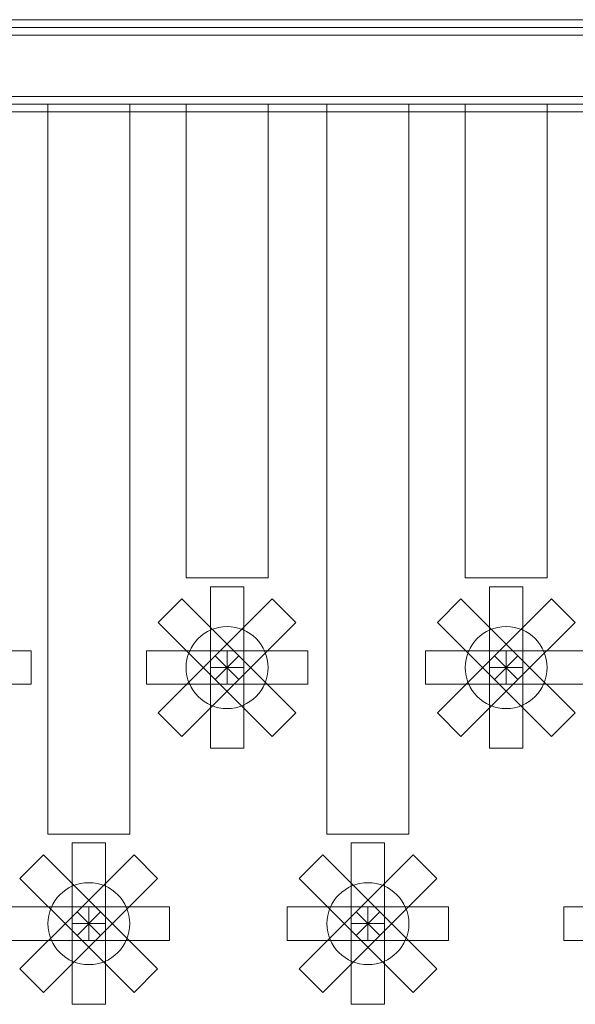
# Model space of a CAD drawing. Units: millimetres. Extents: x -140 to 108, y -171 to 140.
# Drawn here: x -9 to -4, y 10 to 19 of the extents above; entities that cross this region are included whole.
import ezdxf

# ---------------------------------------------------------------- set-up
doc = ezdxf.new("R2010")
doc.units = ezdxf.units.MM
doc.header["$MEASUREMENT"] = 0
doc.layers.add('Capa 1', color=7, linetype='Continuous')

msp = doc.modelspace()

# ---------------------------------------------------------------- linework, layer by layer
at = {"layer": 'Capa 1', "color": 253, "lineweight": 9}
for points in [[(-20.6849, 19.3143), (-20.6849, 19.3143), (-20.6849, 19.4667), (-20.6849, 19.4667), (-20.6849, 19.4667), (-20.6849, 19.4667), (19.955, 19.4667), (19.955, 19.4667), (19.955, 19.4667), (19.955, 19.4667), (19.955, 19.3143), (19.955, 19.3143), (19.955, 19.3143), (19.955, 19.3143), (-20.6849, 19.3143), (-20.6849, 19.3143)], [(-20.6849, 18.5523), (-20.6849, 18.5523), (-20.6849, 18.7047), (-20.6849, 18.7047), (-20.6849, 18.7047), (-20.6849, 18.7047), (19.955, 18.7047), (19.955, 18.7047), (19.955, 18.7047), (19.955, 18.7047), (19.955, 18.5523), (19.955, 18.5523), (19.955, 18.5523), (19.955, 18.5523), (-20.6849, 18.5523), (-20.6849, 18.5523)], [(-6.8673, 13.0405), (-6.8673, 13.2649), (-7.0493, 13.4469), (-7.2737, 13.4469), (-7.2737, 13.4469), (-7.4981, 13.4469), (-7.6801, 13.2649), (-7.6801, 13.0405), (-7.6801, 13.0405), (-7.6801, 12.8161), (-7.4981, 12.6341), (-7.2737, 12.6341), (-7.2737, 12.6341), (-7.0493, 12.6341), (-6.8673, 12.816), (-6.8673, 13.0405)], [(-4.0987, 13.0405), (-4.0987, 13.2649), (-4.2807, 13.4469), (-4.5051, 13.4469), (-4.5051, 13.4469), (-4.7295, 13.4469), (-4.9115, 13.2649), (-4.9115, 13.0405), (-4.9115, 13.0405), (-4.9115, 12.8161), (-4.7295, 12.6341), (-4.5051, 12.6341), (-4.5051, 12.6341), (-4.2807, 12.6341), (-4.0987, 12.816), (-4.0987, 13.0405)], [(-8.2389, 10.5005), (-8.2389, 10.7249), (-8.4209, 10.9069), (-8.6453, 10.9069), (-8.6453, 10.9069), (-8.8697, 10.9069), (-9.0517, 10.7249), (-9.0517, 10.5005), (-9.0517, 10.5005), (-9.0517, 10.2761), (-8.8697, 10.0941), (-8.6453, 10.0941), (-8.6453, 10.0941), (-8.4209, 10.0941), (-8.2389, 10.276), (-8.2389, 10.5005)], [(-5.4703, 10.5005), (-5.4703, 10.7249), (-5.6523, 10.9069), (-5.8767, 10.9069), (-5.8767, 10.9069), (-6.1011, 10.9069), (-6.2831, 10.7249), (-6.2831, 10.5005), (-6.2831, 10.5005), (-6.2831, 10.2761), (-6.1011, 10.0941), (-5.8767, 10.0941), (-5.8767, 10.0941), (-5.6523, 10.0941), (-5.4703, 10.276), (-5.4703, 10.5005)]]:
    msp.add_open_spline(points, degree=3, knots=[0, 0, 0, 0, 0.2, 0.2, 0.2, 0.2, 0.4, 0.4, 0.4, 0.4, 0.6, 0.6, 0.6, 0.6, 1, 1, 1, 1], dxfattribs=at)
at = {"layer": 'Capa 1', "lineweight": 9}
for points in [[(-20.6849, 18.6285), (-20.6849, 18.6285), (-20.6849, 19.3905), (-20.6849, 19.3905), (-20.6849, 19.3905), (-20.6849, 19.3905), (19.955, 19.3905), (19.955, 19.3905), (19.955, 19.3905), (19.955, 19.3905), (19.955, 18.6285), (19.955, 18.6285), (19.955, 18.6285), (19.955, 18.6285), (-20.6849, 18.6285), (-20.6849, 18.6285)], [(-9.0517, 11.3895), (-9.0517, 11.3895), (-9.0517, 18.6285), (-9.0517, 18.6285), (-9.0517, 18.6285), (-9.0517, 18.6285), (-8.2389, 18.6285), (-8.2389, 18.6285), (-8.2389, 18.6285), (-8.2389, 18.6285), (-8.2389, 11.3895), (-8.2389, 11.3895), (-8.2389, 11.3895), (-8.2389, 11.3895), (-9.0517, 11.3895), (-9.0517, 11.3895)], [(-7.6801, 13.9295), (-7.6801, 13.9295), (-7.6801, 18.6285), (-7.6801, 18.6285), (-7.6801, 18.6285), (-7.6801, 18.6285), (-6.8673, 18.6285), (-6.8673, 18.6285), (-6.8673, 18.6285), (-6.8673, 18.6285), (-6.8673, 13.9295), (-6.8673, 13.9295), (-6.8673, 13.9295), (-6.8673, 13.9295), (-7.6801, 13.9295), (-7.6801, 13.9295)], [(-6.2831, 11.3895), (-6.2831, 11.3895), (-6.2831, 18.6285), (-6.2831, 18.6285), (-6.2831, 18.6285), (-6.2831, 18.6285), (-5.4703, 18.6285), (-5.4703, 18.6285), (-5.4703, 18.6285), (-5.4703, 18.6285), (-5.4703, 11.3895), (-5.4703, 11.3895), (-5.4703, 11.3895), (-5.4703, 11.3895), (-6.2831, 11.3895), (-6.2831, 11.3895)], [(-4.9115, 13.9295), (-4.9115, 13.9295), (-4.9115, 18.6285), (-4.9115, 18.6285), (-4.9115, 18.6285), (-4.9115, 18.6285), (-4.0987, 18.6285), (-4.0987, 18.6285), (-4.0987, 18.6285), (-4.0987, 18.6285), (-4.0987, 13.9295), (-4.0987, 13.9295), (-4.0987, 13.9295), (-4.0987, 13.9295), (-4.9115, 13.9295), (-4.9115, 13.9295)], [(-7.4395, 13.0405), (-7.4395, 13.0405), (-7.4395, 13.8405), (-7.4395, 13.8405), (-7.4395, 13.8405), (-7.4395, 13.8405), (-7.1079, 13.8405), (-7.1079, 13.8405), (-7.1079, 13.8405), (-7.1079, 13.8405), (-7.1079, 13.0405), (-7.1079, 13.0405), (-7.1079, 13.0405), (-7.1079, 13.0405), (-7.4395, 13.0405), (-7.4395, 13.0405)], [(-7.4395, 13.0405), (-7.4395, 13.0405), (-7.4395, 13.8405), (-7.4395, 13.8405), (-7.4395, 13.8405), (-7.4395, 13.8405), (-7.1079, 13.8405), (-7.1079, 13.8405), (-7.1079, 13.8405), (-7.1079, 13.8405), (-7.1079, 13.0405), (-7.1079, 13.0405), (-7.1079, 13.0405), (-7.1079, 13.0405), (-7.4395, 13.0405), (-7.4395, 13.0405)], [(-4.6709, 13.0405), (-4.6709, 13.0405), (-4.6709, 13.8405), (-4.6709, 13.8405), (-4.6709, 13.8405), (-4.6709, 13.8405), (-4.3393, 13.8405), (-4.3393, 13.8405), (-4.3393, 13.8405), (-4.3393, 13.8405), (-4.3393, 13.0405), (-4.3393, 13.0405), (-4.3393, 13.0405), (-4.3393, 13.0405), (-4.6709, 13.0405), (-4.6709, 13.0405)], [(-4.6709, 13.0405), (-4.6709, 13.0405), (-4.6709, 13.8405), (-4.6709, 13.8405), (-4.6709, 13.8405), (-4.6709, 13.8405), (-4.3393, 13.8405), (-4.3393, 13.8405), (-4.3393, 13.8405), (-4.3393, 13.8405), (-4.3393, 13.0405), (-4.3393, 13.0405), (-4.3393, 13.0405), (-4.3393, 13.0405), (-4.6709, 13.0405), (-4.6709, 13.0405)], [(-7.3909, 12.9234), (-7.3909, 12.9234), (-7.9565, 13.4891), (-7.9565, 13.4891), (-7.9565, 13.4891), (-7.9565, 13.4891), (-7.7223, 13.7233), (-7.7223, 13.7233), (-7.7223, 13.7233), (-7.7223, 13.7233), (-7.1566, 13.1577), (-7.1566, 13.1577), (-7.1566, 13.1577), (-7.1566, 13.1577), (-7.3909, 12.9234), (-7.3909, 12.9234)], [(-7.3909, 12.9234), (-7.3909, 12.9234), (-7.9565, 13.4891), (-7.9565, 13.4891), (-7.9565, 13.4891), (-7.9565, 13.4891), (-7.7223, 13.7233), (-7.7223, 13.7233), (-7.7223, 13.7233), (-7.7223, 13.7233), (-7.1566, 13.1577), (-7.1566, 13.1577), (-7.1566, 13.1577), (-7.1566, 13.1577), (-7.3909, 12.9234), (-7.3909, 12.9234)], [(-7.3908, 13.1577), (-7.3908, 13.1577), (-6.8251, 13.7233), (-6.8251, 13.7233), (-6.8251, 13.7233), (-6.8251, 13.7233), (-6.5909, 13.4891), (-6.5909, 13.4891), (-6.5909, 13.4891), (-6.5909, 13.4891), (-7.1565, 12.9234), (-7.1565, 12.9234), (-7.1565, 12.9234), (-7.1565, 12.9234), (-7.3908, 13.1577), (-7.3908, 13.1577)], [(-7.3908, 13.1577), (-7.3908, 13.1577), (-6.8251, 13.7233), (-6.8251, 13.7233), (-6.8251, 13.7233), (-6.8251, 13.7233), (-6.5909, 13.4891), (-6.5909, 13.4891), (-6.5909, 13.4891), (-6.5909, 13.4891), (-7.1565, 12.9234), (-7.1565, 12.9234), (-7.1565, 12.9234), (-7.1565, 12.9234), (-7.3908, 13.1577), (-7.3908, 13.1577)], [(-4.6223, 12.9234), (-4.6223, 12.9234), (-5.1879, 13.4891), (-5.1879, 13.4891), (-5.1879, 13.4891), (-5.1879, 13.4891), (-4.9537, 13.7233), (-4.9537, 13.7233), (-4.9537, 13.7233), (-4.9537, 13.7233), (-4.388, 13.1577), (-4.388, 13.1577), (-4.388, 13.1577), (-4.388, 13.1577), (-4.6223, 12.9234), (-4.6223, 12.9234)], [(-4.6223, 12.9234), (-4.6223, 12.9234), (-5.1879, 13.4891), (-5.1879, 13.4891), (-5.1879, 13.4891), (-5.1879, 13.4891), (-4.9537, 13.7233), (-4.9537, 13.7233), (-4.9537, 13.7233), (-4.9537, 13.7233), (-4.388, 13.1577), (-4.388, 13.1577), (-4.388, 13.1577), (-4.388, 13.1577), (-4.6223, 12.9234), (-4.6223, 12.9234)], [(-4.6222, 13.1577), (-4.6222, 13.1577), (-4.0565, 13.7233), (-4.0565, 13.7233), (-4.0565, 13.7233), (-4.0565, 13.7233), (-3.8223, 13.4891), (-3.8223, 13.4891), (-3.8223, 13.4891), (-3.8223, 13.4891), (-4.3879, 12.9234), (-4.3879, 12.9234), (-4.3879, 12.9234), (-4.3879, 12.9234), (-4.6222, 13.1577), (-4.6222, 13.1577)], [(-4.6222, 13.1577), (-4.6222, 13.1577), (-4.0565, 13.7233), (-4.0565, 13.7233), (-4.0565, 13.7233), (-4.0565, 13.7233), (-3.8223, 13.4891), (-3.8223, 13.4891), (-3.8223, 13.4891), (-3.8223, 13.4891), (-4.3879, 12.9234), (-4.3879, 12.9234), (-4.3879, 12.9234), (-4.3879, 12.9234), (-4.6222, 13.1577), (-4.6222, 13.1577)], [(-10.0169, 13.2063), (-10.0169, 13.2063), (-9.2169, 13.2063), (-9.2169, 13.2063), (-9.2169, 13.2063), (-9.2169, 13.2063), (-9.2169, 12.8747), (-9.2169, 12.8747), (-9.2169, 12.8747), (-9.2169, 12.8747), (-10.0169, 12.8747), (-10.0169, 12.8747), (-10.0169, 12.8747), (-10.0169, 12.8747), (-10.0169, 13.2063), (-10.0169, 13.2063)], [(-10.0169, 13.2063), (-10.0169, 13.2063), (-9.2169, 13.2063), (-9.2169, 13.2063), (-9.2169, 13.2063), (-9.2169, 13.2063), (-9.2169, 12.8747), (-9.2169, 12.8747), (-9.2169, 12.8747), (-9.2169, 12.8747), (-10.0169, 12.8747), (-10.0169, 12.8747), (-10.0169, 12.8747), (-10.0169, 12.8747), (-10.0169, 13.2063), (-10.0169, 13.2063)], [(-7.2737, 12.8747), (-7.2737, 12.8747), (-8.0737, 12.8747), (-8.0737, 12.8747), (-8.0737, 12.8747), (-8.0737, 12.8747), (-8.0737, 13.2063), (-8.0737, 13.2063), (-8.0737, 13.2063), (-8.0737, 13.2063), (-7.2737, 13.2063), (-7.2737, 13.2063), (-7.2737, 13.2063), (-7.2737, 13.2063), (-7.2737, 12.8747), (-7.2737, 12.8747)], [(-7.2737, 12.8747), (-7.2737, 12.8747), (-8.0737, 12.8747), (-8.0737, 12.8747), (-8.0737, 12.8747), (-8.0737, 12.8747), (-8.0737, 13.2063), (-8.0737, 13.2063), (-8.0737, 13.2063), (-8.0737, 13.2063), (-7.2737, 13.2063), (-7.2737, 13.2063), (-7.2737, 13.2063), (-7.2737, 13.2063), (-7.2737, 12.8747), (-7.2737, 12.8747)], [(-7.2737, 12.8747), (-7.2737, 12.8747), (-8.0737, 12.8747), (-8.0737, 12.8747), (-8.0737, 12.8747), (-8.0737, 12.8747), (-8.0737, 13.2063), (-8.0737, 13.2063), (-8.0737, 13.2063), (-8.0737, 13.2063), (-7.2737, 13.2063), (-7.2737, 13.2063), (-7.2737, 13.2063), (-7.2737, 13.2063), (-7.2737, 12.8747), (-7.2737, 12.8747)], [(-7.2737, 12.8747), (-7.2737, 12.8747), (-8.0737, 12.8747), (-8.0737, 12.8747), (-8.0737, 12.8747), (-8.0737, 12.8747), (-8.0737, 13.2063), (-8.0737, 13.2063), (-8.0737, 13.2063), (-8.0737, 13.2063), (-7.2737, 13.2063), (-7.2737, 13.2063), (-7.2737, 13.2063), (-7.2737, 13.2063), (-7.2737, 12.8747), (-7.2737, 12.8747)], [(-7.2737, 13.2063), (-7.2737, 13.2063), (-6.4737, 13.2063), (-6.4737, 13.2063), (-6.4737, 13.2063), (-6.4737, 13.2063), (-6.4737, 12.8747), (-6.4737, 12.8747), (-6.4737, 12.8747), (-6.4737, 12.8747), (-7.2737, 12.8747), (-7.2737, 12.8747), (-7.2737, 12.8747), (-7.2737, 12.8747), (-7.2737, 13.2063), (-7.2737, 13.2063)], [(-7.2737, 13.2063), (-7.2737, 13.2063), (-6.4737, 13.2063), (-6.4737, 13.2063), (-6.4737, 13.2063), (-6.4737, 13.2063), (-6.4737, 12.8747), (-6.4737, 12.8747), (-6.4737, 12.8747), (-6.4737, 12.8747), (-7.2737, 12.8747), (-7.2737, 12.8747), (-7.2737, 12.8747), (-7.2737, 12.8747), (-7.2737, 13.2063), (-7.2737, 13.2063)], [(-4.5051, 12.8747), (-4.5051, 12.8747), (-5.3051, 12.8747), (-5.3051, 12.8747), (-5.3051, 12.8747), (-5.3051, 12.8747), (-5.3051, 13.2063), (-5.3051, 13.2063), (-5.3051, 13.2063), (-5.3051, 13.2063), (-4.5051, 13.2063), (-4.5051, 13.2063), (-4.5051, 13.2063), (-4.5051, 13.2063), (-4.5051, 12.8747), (-4.5051, 12.8747)], [(-4.5051, 12.8747), (-4.5051, 12.8747), (-5.3051, 12.8747), (-5.3051, 12.8747), (-5.3051, 12.8747), (-5.3051, 12.8747), (-5.3051, 13.2063), (-5.3051, 13.2063), (-5.3051, 13.2063), (-5.3051, 13.2063), (-4.5051, 13.2063), (-4.5051, 13.2063), (-4.5051, 13.2063), (-4.5051, 13.2063), (-4.5051, 12.8747), (-4.5051, 12.8747)], [(-4.5051, 12.8747), (-4.5051, 12.8747), (-5.3051, 12.8747), (-5.3051, 12.8747), (-5.3051, 12.8747), (-5.3051, 12.8747), (-5.3051, 13.2063), (-5.3051, 13.2063), (-5.3051, 13.2063), (-5.3051, 13.2063), (-4.5051, 13.2063), (-4.5051, 13.2063), (-4.5051, 13.2063), (-4.5051, 13.2063), (-4.5051, 12.8747), (-4.5051, 12.8747)], [(-4.5051, 12.8747), (-4.5051, 12.8747), (-5.3051, 12.8747), (-5.3051, 12.8747), (-5.3051, 12.8747), (-5.3051, 12.8747), (-5.3051, 13.2063), (-5.3051, 13.2063), (-5.3051, 13.2063), (-5.3051, 13.2063), (-4.5051, 13.2063), (-4.5051, 13.2063), (-4.5051, 13.2063), (-4.5051, 13.2063), (-4.5051, 12.8747), (-4.5051, 12.8747)], [(-4.5051, 13.2063), (-4.5051, 13.2063), (-3.7051, 13.2063), (-3.7051, 13.2063), (-3.7051, 13.2063), (-3.7051, 13.2063), (-3.7051, 12.8747), (-3.7051, 12.8747), (-3.7051, 12.8747), (-3.7051, 12.8747), (-4.5051, 12.8747), (-4.5051, 12.8747), (-4.5051, 12.8747), (-4.5051, 12.8747), (-4.5051, 13.2063), (-4.5051, 13.2063)], [(-4.5051, 13.2063), (-4.5051, 13.2063), (-3.7051, 13.2063), (-3.7051, 13.2063), (-3.7051, 13.2063), (-3.7051, 13.2063), (-3.7051, 12.8747), (-3.7051, 12.8747), (-3.7051, 12.8747), (-3.7051, 12.8747), (-4.5051, 12.8747), (-4.5051, 12.8747), (-4.5051, 12.8747), (-4.5051, 12.8747), (-4.5051, 13.2063), (-4.5051, 13.2063)], [(-7.1566, 12.9233), (-7.1566, 12.9233), (-7.7223, 12.3577), (-7.7223, 12.3577), (-7.7223, 12.3577), (-7.7223, 12.3577), (-7.9565, 12.5919), (-7.9565, 12.5919), (-7.9565, 12.5919), (-7.9565, 12.5919), (-7.3909, 13.1576), (-7.3909, 13.1576), (-7.3909, 13.1576), (-7.3909, 13.1576), (-7.1566, 12.9233), (-7.1566, 12.9233)], [(-7.1566, 12.9233), (-7.1566, 12.9233), (-7.7223, 12.3577), (-7.7223, 12.3577), (-7.7223, 12.3577), (-7.7223, 12.3577), (-7.9565, 12.5919), (-7.9565, 12.5919), (-7.9565, 12.5919), (-7.9565, 12.5919), (-7.3909, 13.1576), (-7.3909, 13.1576), (-7.3909, 13.1576), (-7.3909, 13.1576), (-7.1566, 12.9233), (-7.1566, 12.9233)], [(-7.1565, 13.1576), (-7.1565, 13.1576), (-6.5909, 12.5919), (-6.5909, 12.5919), (-6.5909, 12.5919), (-6.5909, 12.5919), (-6.8251, 12.3577), (-6.8251, 12.3577), (-6.8251, 12.3577), (-6.8251, 12.3577), (-7.3908, 12.9233), (-7.3908, 12.9233), (-7.3908, 12.9233), (-7.3908, 12.9233), (-7.1565, 13.1576), (-7.1565, 13.1576)], [(-7.1565, 13.1576), (-7.1565, 13.1576), (-6.5909, 12.5919), (-6.5909, 12.5919), (-6.5909, 12.5919), (-6.5909, 12.5919), (-6.8251, 12.3577), (-6.8251, 12.3577), (-6.8251, 12.3577), (-6.8251, 12.3577), (-7.3908, 12.9233), (-7.3908, 12.9233), (-7.3908, 12.9233), (-7.3908, 12.9233), (-7.1565, 13.1576), (-7.1565, 13.1576)], [(-4.388, 12.9233), (-4.388, 12.9233), (-4.9537, 12.3577), (-4.9537, 12.3577), (-4.9537, 12.3577), (-4.9537, 12.3577), (-5.1879, 12.5919), (-5.1879, 12.5919), (-5.1879, 12.5919), (-5.1879, 12.5919), (-4.6223, 13.1576), (-4.6223, 13.1576), (-4.6223, 13.1576), (-4.6223, 13.1576), (-4.388, 12.9233), (-4.388, 12.9233)], [(-4.388, 12.9233), (-4.388, 12.9233), (-4.9537, 12.3577), (-4.9537, 12.3577), (-4.9537, 12.3577), (-4.9537, 12.3577), (-5.1879, 12.5919), (-5.1879, 12.5919), (-5.1879, 12.5919), (-5.1879, 12.5919), (-4.6223, 13.1576), (-4.6223, 13.1576), (-4.6223, 13.1576), (-4.6223, 13.1576), (-4.388, 12.9233), (-4.388, 12.9233)], [(-4.3879, 13.1576), (-4.3879, 13.1576), (-3.8223, 12.5919), (-3.8223, 12.5919), (-3.8223, 12.5919), (-3.8223, 12.5919), (-4.0565, 12.3577), (-4.0565, 12.3577), (-4.0565, 12.3577), (-4.0565, 12.3577), (-4.6222, 12.9233), (-4.6222, 12.9233), (-4.6222, 12.9233), (-4.6222, 12.9233), (-4.3879, 13.1576), (-4.3879, 13.1576)], [(-4.3879, 13.1576), (-4.3879, 13.1576), (-3.8223, 12.5919), (-3.8223, 12.5919), (-3.8223, 12.5919), (-3.8223, 12.5919), (-4.0565, 12.3577), (-4.0565, 12.3577), (-4.0565, 12.3577), (-4.0565, 12.3577), (-4.6222, 12.9233), (-4.6222, 12.9233), (-4.6222, 12.9233), (-4.6222, 12.9233), (-4.3879, 13.1576), (-4.3879, 13.1576)], [(-7.1079, 13.0405), (-7.1079, 13.0405), (-7.1079, 12.2405), (-7.1079, 12.2405), (-7.1079, 12.2405), (-7.1079, 12.2405), (-7.4395, 12.2405), (-7.4395, 12.2405), (-7.4395, 12.2405), (-7.4395, 12.2405), (-7.4395, 13.0405), (-7.4395, 13.0405), (-7.4395, 13.0405), (-7.4395, 13.0405), (-7.1079, 13.0405), (-7.1079, 13.0405)], [(-7.1079, 13.0405), (-7.1079, 13.0405), (-7.1079, 12.2405), (-7.1079, 12.2405), (-7.1079, 12.2405), (-7.1079, 12.2405), (-7.4395, 12.2405), (-7.4395, 12.2405), (-7.4395, 12.2405), (-7.4395, 12.2405), (-7.4395, 13.0405), (-7.4395, 13.0405), (-7.4395, 13.0405), (-7.4395, 13.0405), (-7.1079, 13.0405), (-7.1079, 13.0405)], [(-4.3393, 13.0405), (-4.3393, 13.0405), (-4.3393, 12.2405), (-4.3393, 12.2405), (-4.3393, 12.2405), (-4.3393, 12.2405), (-4.6709, 12.2405), (-4.6709, 12.2405), (-4.6709, 12.2405), (-4.6709, 12.2405), (-4.6709, 13.0405), (-4.6709, 13.0405), (-4.6709, 13.0405), (-4.6709, 13.0405), (-4.3393, 13.0405), (-4.3393, 13.0405)], [(-4.3393, 13.0405), (-4.3393, 13.0405), (-4.3393, 12.2405), (-4.3393, 12.2405), (-4.3393, 12.2405), (-4.3393, 12.2405), (-4.6709, 12.2405), (-4.6709, 12.2405), (-4.6709, 12.2405), (-4.6709, 12.2405), (-4.6709, 13.0405), (-4.6709, 13.0405), (-4.6709, 13.0405), (-4.6709, 13.0405), (-4.3393, 13.0405), (-4.3393, 13.0405)], [(-8.8111, 10.5005), (-8.8111, 10.5005), (-8.8111, 11.3005), (-8.8111, 11.3005), (-8.8111, 11.3005), (-8.8111, 11.3005), (-8.4795, 11.3005), (-8.4795, 11.3005), (-8.4795, 11.3005), (-8.4795, 11.3005), (-8.4795, 10.5005), (-8.4795, 10.5005), (-8.4795, 10.5005), (-8.4795, 10.5005), (-8.8111, 10.5005), (-8.8111, 10.5005)], [(-8.8111, 10.5005), (-8.8111, 10.5005), (-8.8111, 11.3005), (-8.8111, 11.3005), (-8.8111, 11.3005), (-8.8111, 11.3005), (-8.4795, 11.3005), (-8.4795, 11.3005), (-8.4795, 11.3005), (-8.4795, 11.3005), (-8.4795, 10.5005), (-8.4795, 10.5005), (-8.4795, 10.5005), (-8.4795, 10.5005), (-8.8111, 10.5005), (-8.8111, 10.5005)], [(-6.0425, 10.5005), (-6.0425, 10.5005), (-6.0425, 11.3005), (-6.0425, 11.3005), (-6.0425, 11.3005), (-6.0425, 11.3005), (-5.7109, 11.3005), (-5.7109, 11.3005), (-5.7109, 11.3005), (-5.7109, 11.3005), (-5.7109, 10.5005), (-5.7109, 10.5005), (-5.7109, 10.5005), (-5.7109, 10.5005), (-6.0425, 10.5005), (-6.0425, 10.5005)], [(-6.0425, 10.5005), (-6.0425, 10.5005), (-6.0425, 11.3005), (-6.0425, 11.3005), (-6.0425, 11.3005), (-6.0425, 11.3005), (-5.7109, 11.3005), (-5.7109, 11.3005), (-5.7109, 11.3005), (-5.7109, 11.3005), (-5.7109, 10.5005), (-5.7109, 10.5005), (-5.7109, 10.5005), (-5.7109, 10.5005), (-6.0425, 10.5005), (-6.0425, 10.5005)], [(-8.7625, 10.3834), (-8.7625, 10.3834), (-9.3281, 10.9491), (-9.3281, 10.9491), (-9.3281, 10.9491), (-9.3281, 10.9491), (-9.0939, 11.1833), (-9.0939, 11.1833), (-9.0939, 11.1833), (-9.0939, 11.1833), (-8.5282, 10.6177), (-8.5282, 10.6177), (-8.5282, 10.6177), (-8.5282, 10.6177), (-8.7625, 10.3834), (-8.7625, 10.3834)], [(-8.7625, 10.3834), (-8.7625, 10.3834), (-9.3281, 10.9491), (-9.3281, 10.9491), (-9.3281, 10.9491), (-9.3281, 10.9491), (-9.0939, 11.1833), (-9.0939, 11.1833), (-9.0939, 11.1833), (-9.0939, 11.1833), (-8.5282, 10.6177), (-8.5282, 10.6177), (-8.5282, 10.6177), (-8.5282, 10.6177), (-8.7625, 10.3834), (-8.7625, 10.3834)], [(-8.7624, 10.6177), (-8.7624, 10.6177), (-8.1967, 11.1833), (-8.1967, 11.1833), (-8.1967, 11.1833), (-8.1967, 11.1833), (-7.9625, 10.9491), (-7.9625, 10.9491), (-7.9625, 10.9491), (-7.9625, 10.9491), (-8.5281, 10.3834), (-8.5281, 10.3834), (-8.5281, 10.3834), (-8.5281, 10.3834), (-8.7624, 10.6177), (-8.7624, 10.6177)], [(-8.7624, 10.6177), (-8.7624, 10.6177), (-8.1967, 11.1833), (-8.1967, 11.1833), (-8.1967, 11.1833), (-8.1967, 11.1833), (-7.9625, 10.9491), (-7.9625, 10.9491), (-7.9625, 10.9491), (-7.9625, 10.9491), (-8.5281, 10.3834), (-8.5281, 10.3834), (-8.5281, 10.3834), (-8.5281, 10.3834), (-8.7624, 10.6177), (-8.7624, 10.6177)], [(-5.9939, 10.3834), (-5.9939, 10.3834), (-6.5595, 10.9491), (-6.5595, 10.9491), (-6.5595, 10.9491), (-6.5595, 10.9491), (-6.3253, 11.1833), (-6.3253, 11.1833), (-6.3253, 11.1833), (-6.3253, 11.1833), (-5.7596, 10.6177), (-5.7596, 10.6177), (-5.7596, 10.6177), (-5.7596, 10.6177), (-5.9939, 10.3834), (-5.9939, 10.3834)], [(-5.9939, 10.3834), (-5.9939, 10.3834), (-6.5595, 10.9491), (-6.5595, 10.9491), (-6.5595, 10.9491), (-6.5595, 10.9491), (-6.3253, 11.1833), (-6.3253, 11.1833), (-6.3253, 11.1833), (-6.3253, 11.1833), (-5.7596, 10.6177), (-5.7596, 10.6177), (-5.7596, 10.6177), (-5.7596, 10.6177), (-5.9939, 10.3834), (-5.9939, 10.3834)], [(-5.9938, 10.6177), (-5.9938, 10.6177), (-5.4281, 11.1833), (-5.4281, 11.1833), (-5.4281, 11.1833), (-5.4281, 11.1833), (-5.1939, 10.9491), (-5.1939, 10.9491), (-5.1939, 10.9491), (-5.1939, 10.9491), (-5.7595, 10.3834), (-5.7595, 10.3834), (-5.7595, 10.3834), (-5.7595, 10.3834), (-5.9938, 10.6177), (-5.9938, 10.6177)], [(-5.9938, 10.6177), (-5.9938, 10.6177), (-5.4281, 11.1833), (-5.4281, 11.1833), (-5.4281, 11.1833), (-5.4281, 11.1833), (-5.1939, 10.9491), (-5.1939, 10.9491), (-5.1939, 10.9491), (-5.1939, 10.9491), (-5.7595, 10.3834), (-5.7595, 10.3834), (-5.7595, 10.3834), (-5.7595, 10.3834), (-5.9938, 10.6177), (-5.9938, 10.6177)], [(-8.6453, 10.3347), (-8.6453, 10.3347), (-9.4453, 10.3347), (-9.4453, 10.3347), (-9.4453, 10.3347), (-9.4453, 10.3347), (-9.4453, 10.6663), (-9.4453, 10.6663), (-9.4453, 10.6663), (-9.4453, 10.6663), (-8.6453, 10.6663), (-8.6453, 10.6663), (-8.6453, 10.6663), (-8.6453, 10.6663), (-8.6453, 10.3347), (-8.6453, 10.3347)], [(-8.6453, 10.3347), (-8.6453, 10.3347), (-9.4453, 10.3347), (-9.4453, 10.3347), (-9.4453, 10.3347), (-9.4453, 10.3347), (-9.4453, 10.6663), (-9.4453, 10.6663), (-9.4453, 10.6663), (-9.4453, 10.6663), (-8.6453, 10.6663), (-8.6453, 10.6663), (-8.6453, 10.6663), (-8.6453, 10.6663), (-8.6453, 10.3347), (-8.6453, 10.3347)], [(-8.6453, 10.3347), (-8.6453, 10.3347), (-9.4453, 10.3347), (-9.4453, 10.3347), (-9.4453, 10.3347), (-9.4453, 10.3347), (-9.4453, 10.6663), (-9.4453, 10.6663), (-9.4453, 10.6663), (-9.4453, 10.6663), (-8.6453, 10.6663), (-8.6453, 10.6663), (-8.6453, 10.6663), (-8.6453, 10.6663), (-8.6453, 10.3347), (-8.6453, 10.3347)], [(-8.6453, 10.3347), (-8.6453, 10.3347), (-9.4453, 10.3347), (-9.4453, 10.3347), (-9.4453, 10.3347), (-9.4453, 10.3347), (-9.4453, 10.6663), (-9.4453, 10.6663), (-9.4453, 10.6663), (-9.4453, 10.6663), (-8.6453, 10.6663), (-8.6453, 10.6663), (-8.6453, 10.6663), (-8.6453, 10.6663), (-8.6453, 10.3347), (-8.6453, 10.3347)], [(-8.6453, 10.6663), (-8.6453, 10.6663), (-7.8453, 10.6663), (-7.8453, 10.6663), (-7.8453, 10.6663), (-7.8453, 10.6663), (-7.8453, 10.3347), (-7.8453, 10.3347), (-7.8453, 10.3347), (-7.8453, 10.3347), (-8.6453, 10.3347), (-8.6453, 10.3347), (-8.6453, 10.3347), (-8.6453, 10.3347), (-8.6453, 10.6663), (-8.6453, 10.6663)], [(-8.6453, 10.6663), (-8.6453, 10.6663), (-7.8453, 10.6663), (-7.8453, 10.6663), (-7.8453, 10.6663), (-7.8453, 10.6663), (-7.8453, 10.3347), (-7.8453, 10.3347), (-7.8453, 10.3347), (-7.8453, 10.3347), (-8.6453, 10.3347), (-8.6453, 10.3347), (-8.6453, 10.3347), (-8.6453, 10.3347), (-8.6453, 10.6663), (-8.6453, 10.6663)], [(-5.8767, 10.3347), (-5.8767, 10.3347), (-6.6767, 10.3347), (-6.6767, 10.3347), (-6.6767, 10.3347), (-6.6767, 10.3347), (-6.6767, 10.6663), (-6.6767, 10.6663), (-6.6767, 10.6663), (-6.6767, 10.6663), (-5.8767, 10.6663), (-5.8767, 10.6663), (-5.8767, 10.6663), (-5.8767, 10.6663), (-5.8767, 10.3347), (-5.8767, 10.3347)], [(-5.8767, 10.3347), (-5.8767, 10.3347), (-6.6767, 10.3347), (-6.6767, 10.3347), (-6.6767, 10.3347), (-6.6767, 10.3347), (-6.6767, 10.6663), (-6.6767, 10.6663), (-6.6767, 10.6663), (-6.6767, 10.6663), (-5.8767, 10.6663), (-5.8767, 10.6663), (-5.8767, 10.6663), (-5.8767, 10.6663), (-5.8767, 10.3347), (-5.8767, 10.3347)], [(-5.8767, 10.3347), (-5.8767, 10.3347), (-6.6767, 10.3347), (-6.6767, 10.3347), (-6.6767, 10.3347), (-6.6767, 10.3347), (-6.6767, 10.6663), (-6.6767, 10.6663), (-6.6767, 10.6663), (-6.6767, 10.6663), (-5.8767, 10.6663), (-5.8767, 10.6663), (-5.8767, 10.6663), (-5.8767, 10.6663), (-5.8767, 10.3347), (-5.8767, 10.3347)], [(-5.8767, 10.3347), (-5.8767, 10.3347), (-6.6767, 10.3347), (-6.6767, 10.3347), (-6.6767, 10.3347), (-6.6767, 10.3347), (-6.6767, 10.6663), (-6.6767, 10.6663), (-6.6767, 10.6663), (-6.6767, 10.6663), (-5.8767, 10.6663), (-5.8767, 10.6663), (-5.8767, 10.6663), (-5.8767, 10.6663), (-5.8767, 10.3347), (-5.8767, 10.3347)], [(-5.8767, 10.6663), (-5.8767, 10.6663), (-5.0767, 10.6663), (-5.0767, 10.6663), (-5.0767, 10.6663), (-5.0767, 10.6663), (-5.0767, 10.3347), (-5.0767, 10.3347), (-5.0767, 10.3347), (-5.0767, 10.3347), (-5.8767, 10.3347), (-5.8767, 10.3347), (-5.8767, 10.3347), (-5.8767, 10.3347), (-5.8767, 10.6663), (-5.8767, 10.6663)], [(-5.8767, 10.6663), (-5.8767, 10.6663), (-5.0767, 10.6663), (-5.0767, 10.6663), (-5.0767, 10.6663), (-5.0767, 10.6663), (-5.0767, 10.3347), (-5.0767, 10.3347), (-5.0767, 10.3347), (-5.0767, 10.3347), (-5.8767, 10.3347), (-5.8767, 10.3347), (-5.8767, 10.3347), (-5.8767, 10.3347), (-5.8767, 10.6663), (-5.8767, 10.6663)], [(-3.1335, 10.3347), (-3.1335, 10.3347), (-3.9335, 10.3347), (-3.9335, 10.3347), (-3.9335, 10.3347), (-3.9335, 10.3347), (-3.9335, 10.6663), (-3.9335, 10.6663), (-3.9335, 10.6663), (-3.9335, 10.6663), (-3.1335, 10.6663), (-3.1335, 10.6663), (-3.1335, 10.6663), (-3.1335, 10.6663), (-3.1335, 10.3347), (-3.1335, 10.3347)], [(-3.1335, 10.3347), (-3.1335, 10.3347), (-3.9335, 10.3347), (-3.9335, 10.3347), (-3.9335, 10.3347), (-3.9335, 10.3347), (-3.9335, 10.6663), (-3.9335, 10.6663), (-3.9335, 10.6663), (-3.9335, 10.6663), (-3.1335, 10.6663), (-3.1335, 10.6663), (-3.1335, 10.6663), (-3.1335, 10.6663), (-3.1335, 10.3347), (-3.1335, 10.3347)], [(-3.1335, 10.3347), (-3.1335, 10.3347), (-3.9335, 10.3347), (-3.9335, 10.3347), (-3.9335, 10.3347), (-3.9335, 10.3347), (-3.9335, 10.6663), (-3.9335, 10.6663), (-3.9335, 10.6663), (-3.9335, 10.6663), (-3.1335, 10.6663), (-3.1335, 10.6663), (-3.1335, 10.6663), (-3.1335, 10.6663), (-3.1335, 10.3347), (-3.1335, 10.3347)], [(-3.1335, 10.3347), (-3.1335, 10.3347), (-3.9335, 10.3347), (-3.9335, 10.3347), (-3.9335, 10.3347), (-3.9335, 10.3347), (-3.9335, 10.6663), (-3.9335, 10.6663), (-3.9335, 10.6663), (-3.9335, 10.6663), (-3.1335, 10.6663), (-3.1335, 10.6663), (-3.1335, 10.6663), (-3.1335, 10.6663), (-3.1335, 10.3347), (-3.1335, 10.3347)], [(-8.5282, 10.3833), (-8.5282, 10.3833), (-9.0939, 9.8177), (-9.0939, 9.8177), (-9.0939, 9.8177), (-9.0939, 9.8177), (-9.3281, 10.0519), (-9.3281, 10.0519), (-9.3281, 10.0519), (-9.3281, 10.0519), (-8.7625, 10.6176), (-8.7625, 10.6176), (-8.7625, 10.6176), (-8.7625, 10.6176), (-8.5282, 10.3833), (-8.5282, 10.3833)], [(-8.5282, 10.3833), (-8.5282, 10.3833), (-9.0939, 9.8177), (-9.0939, 9.8177), (-9.0939, 9.8177), (-9.0939, 9.8177), (-9.3281, 10.0519), (-9.3281, 10.0519), (-9.3281, 10.0519), (-9.3281, 10.0519), (-8.7625, 10.6176), (-8.7625, 10.6176), (-8.7625, 10.6176), (-8.7625, 10.6176), (-8.5282, 10.3833), (-8.5282, 10.3833)], [(-8.5281, 10.6176), (-8.5281, 10.6176), (-7.9625, 10.0519), (-7.9625, 10.0519), (-7.9625, 10.0519), (-7.9625, 10.0519), (-8.1967, 9.8177), (-8.1967, 9.8177), (-8.1967, 9.8177), (-8.1967, 9.8177), (-8.7624, 10.3833), (-8.7624, 10.3833), (-8.7624, 10.3833), (-8.7624, 10.3833), (-8.5281, 10.6176), (-8.5281, 10.6176)], [(-8.5281, 10.6176), (-8.5281, 10.6176), (-7.9625, 10.0519), (-7.9625, 10.0519), (-7.9625, 10.0519), (-7.9625, 10.0519), (-8.1967, 9.8177), (-8.1967, 9.8177), (-8.1967, 9.8177), (-8.1967, 9.8177), (-8.7624, 10.3833), (-8.7624, 10.3833), (-8.7624, 10.3833), (-8.7624, 10.3833), (-8.5281, 10.6176), (-8.5281, 10.6176)], [(-5.7596, 10.3833), (-5.7596, 10.3833), (-6.3253, 9.8177), (-6.3253, 9.8177), (-6.3253, 9.8177), (-6.3253, 9.8177), (-6.5595, 10.0519), (-6.5595, 10.0519), (-6.5595, 10.0519), (-6.5595, 10.0519), (-5.9939, 10.6176), (-5.9939, 10.6176), (-5.9939, 10.6176), (-5.9939, 10.6176), (-5.7596, 10.3833), (-5.7596, 10.3833)], [(-5.7596, 10.3833), (-5.7596, 10.3833), (-6.3253, 9.8177), (-6.3253, 9.8177), (-6.3253, 9.8177), (-6.3253, 9.8177), (-6.5595, 10.0519), (-6.5595, 10.0519), (-6.5595, 10.0519), (-6.5595, 10.0519), (-5.9939, 10.6176), (-5.9939, 10.6176), (-5.9939, 10.6176), (-5.9939, 10.6176), (-5.7596, 10.3833), (-5.7596, 10.3833)], [(-5.7595, 10.6176), (-5.7595, 10.6176), (-5.1939, 10.0519), (-5.1939, 10.0519), (-5.1939, 10.0519), (-5.1939, 10.0519), (-5.4281, 9.8177), (-5.4281, 9.8177), (-5.4281, 9.8177), (-5.4281, 9.8177), (-5.9938, 10.3833), (-5.9938, 10.3833), (-5.9938, 10.3833), (-5.9938, 10.3833), (-5.7595, 10.6176), (-5.7595, 10.6176)], [(-5.7595, 10.6176), (-5.7595, 10.6176), (-5.1939, 10.0519), (-5.1939, 10.0519), (-5.1939, 10.0519), (-5.1939, 10.0519), (-5.4281, 9.8177), (-5.4281, 9.8177), (-5.4281, 9.8177), (-5.4281, 9.8177), (-5.9938, 10.3833), (-5.9938, 10.3833), (-5.9938, 10.3833), (-5.9938, 10.3833), (-5.7595, 10.6176), (-5.7595, 10.6176)], [(-8.4795, 10.5005), (-8.4795, 10.5005), (-8.4795, 9.7005), (-8.4795, 9.7005), (-8.4795, 9.7005), (-8.4795, 9.7005), (-8.8111, 9.7005), (-8.8111, 9.7005), (-8.8111, 9.7005), (-8.8111, 9.7005), (-8.8111, 10.5005), (-8.8111, 10.5005), (-8.8111, 10.5005), (-8.8111, 10.5005), (-8.4795, 10.5005), (-8.4795, 10.5005)], [(-8.4795, 10.5005), (-8.4795, 10.5005), (-8.4795, 9.7005), (-8.4795, 9.7005), (-8.4795, 9.7005), (-8.4795, 9.7005), (-8.8111, 9.7005), (-8.8111, 9.7005), (-8.8111, 9.7005), (-8.8111, 9.7005), (-8.8111, 10.5005), (-8.8111, 10.5005), (-8.8111, 10.5005), (-8.8111, 10.5005), (-8.4795, 10.5005), (-8.4795, 10.5005)], [(-5.7109, 10.5005), (-5.7109, 10.5005), (-5.7109, 9.7005), (-5.7109, 9.7005), (-5.7109, 9.7005), (-5.7109, 9.7005), (-6.0425, 9.7005), (-6.0425, 9.7005), (-6.0425, 9.7005), (-6.0425, 9.7005), (-6.0425, 10.5005), (-6.0425, 10.5005), (-6.0425, 10.5005), (-6.0425, 10.5005), (-5.7109, 10.5005), (-5.7109, 10.5005)], [(-5.7109, 10.5005), (-5.7109, 10.5005), (-5.7109, 9.7005), (-5.7109, 9.7005), (-5.7109, 9.7005), (-5.7109, 9.7005), (-6.0425, 9.7005), (-6.0425, 9.7005), (-6.0425, 9.7005), (-6.0425, 9.7005), (-6.0425, 10.5005), (-6.0425, 10.5005), (-6.0425, 10.5005), (-6.0425, 10.5005), (-5.7109, 10.5005), (-5.7109, 10.5005)]]:
    msp.add_open_spline(points, degree=3, knots=[0, 0, 0, 0, 0.2, 0.2, 0.2, 0.2, 0.4, 0.4, 0.4, 0.4, 0.6, 0.6, 0.6, 0.6, 1, 1, 1, 1], dxfattribs=at)

doc.saveas('drawing.dxf')
